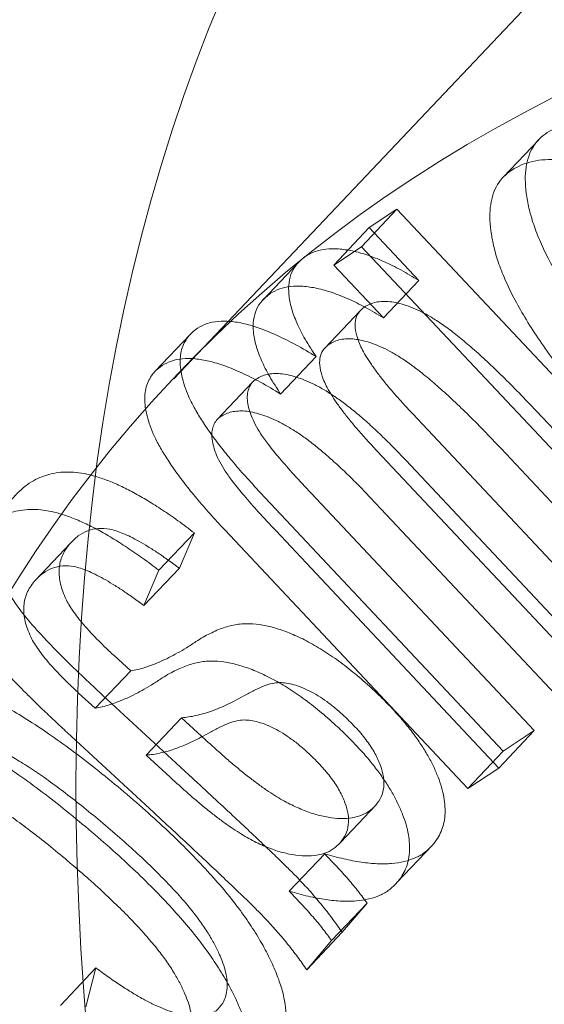
# Model space of a CAD drawing. Units: millimetres. Extents: x -3600 to 5800, y -8440 to 3500.
# Drawn here: x 1234 to 1236, y -2519 to -2515 of the extents above; entities that cross this region are included whole.
import ezdxf

# ---------------------------------------------------------------- set-up
doc = ezdxf.new("R2010")
doc.units = ezdxf.units.MM
doc.header["$MEASUREMENT"] = 0

msp = doc.modelspace()

# ---------------------------------------------------------------- linework, layer by layer
at = {"color": 0, "linetype": 'Continuous', "lineweight": 0}
for p, q in [((1290.5804, -2456.984), (1234.2288, -2516.4827)), ((1235.7557, -2515.4821), (1235.6074, -2515.6386)), ((1235.1621, -2515.7734), (1235.0138, -2515.93)), ((1235.1621, -2515.7734), (1235.046, -2515.8504)), ((1236.6442, -2517.351), (1235.1621, -2515.7734)), ((1235.046, -2515.8504), (1234.8977, -2516.007)), ((1235.046, -2515.8504), (1235.2538, -2516.0717)), ((1235.0138, -2515.93), (1234.8977, -2516.007)), ((1236.4959, -2517.5076), (1235.0138, -2515.93)), ((1234.7489, -2515.9973), (1234.6006, -2516.1539)), ((1234.8977, -2516.007), (1235.1056, -2516.2283)), ((1235.2538, -2516.0717), (1235.1056, -2516.2283)), ((1235.0087, -2516.1983), (1234.8604, -2516.3549)), ((1234.2982, -2516.2961), (1234.1499, -2516.4527)), ((1234.8241, -2516.3902), (1234.6758, -2516.5468)), ((1234.5581, -2516.4975), (1234.4098, -2516.6541)), ((1236.1899, -2517.6538), (1235.2271, -2516.6288)), ((1235.7464, -2516.6188), (1236.5153, -2517.437)), ((1236.0416, -2517.8104), (1235.0788, -2516.7854)), ((1235.5981, -2516.7754), (1236.367, -2517.5936)), ((1235.1992, -2516.824), (1236.0603, -2517.7405)), ((1234.5899, -2516.9586), (1235.6075, -2518.0417)), ((1235.7369, -2517.9561), (1234.8033, -2516.9622)), ((1235.0509, -2516.9806), (1235.912, -2517.8971)), ((1234.3146, -2517.1284), (1234.1663, -2517.285)), ((1234.252, -2517.2762), (1234.3146, -2517.1284)), ((1234.4416, -2517.1152), (1235.4592, -2518.1983)), ((1235.5886, -2518.1127), (1234.655, -2517.1188)), ((1233.7968, -2517.1712), (1233.6485, -2517.3277)), ((1234.252, -2517.2762), (1234.1037, -2517.4328)), ((1234.1037, -2517.4328), (1234.1663, -2517.285)), ((1234.0486, -2517.7053), (1233.9785, -2517.6421)), ((1234.0486, -2517.7053), (1233.9003, -2517.8619)), ((1233.9003, -2517.8619), (1233.8302, -2517.7986)), ((1233.931, -2517.8076), (1234.2931, -2518.1424)), ((1234.2614, -2517.902), (1234.1132, -2518.0586)), ((1234.3611, -2517.9942), (1234.2614, -2517.902)), ((1233.7827, -2517.9642), (1234.1448, -2518.299)), ((1235.7369, -2517.9561), (1235.5886, -2518.1127)), ((1235.6075, -2518.0417), (1235.7369, -2517.9561)), ((1235.6075, -2518.0417), (1235.4592, -2518.1983)), ((1234.2128, -2518.1508), (1234.1132, -2518.0586)), ((1235.4592, -2518.1983), (1235.5886, -2518.1127)), ((1235.074, -2518.2677), (1234.9258, -2518.4243)), ((1235.3109, -2518.4359), (1235.1626, -2518.5925)), ((1234.8601, -2518.4722), (1234.7118, -2518.6288)), ((1235.0374, -2518.6786), (1234.8892, -2518.8352)), ((1234.9332, -2518.8004), (1235.0374, -2518.6786)), ((1234.9332, -2518.8004), (1234.7849, -2518.957)), ((1234.7849, -2518.957), (1234.8892, -2518.8352)), ((1233.9026, -2518.9496), (1233.7543, -2519.1062)), ((1233.9026, -2518.9496), (1233.8606, -2519.112))]:
    msp.add_line(p, q, dxfattribs=at)
msp.add_circle((0, 0), 3488.8155)
msp.add_arc((0, 0), 3500, 318.4074429, 248.9882048)
at = {"color": 0, "linetype": 'Continuous', "lineweight": 0, "extrusion": (2.93346e-16, 7.48561e-17, -1)}
msp.add_ellipse((1024.0793, -2407.287), major_axis=(317.2827, -300.5007), ratio=0.505855, start_param=-4.709017506244979, end_param=1.574167800934608, dxfattribs=at)
at = {"color": 0, "linetype": 'Continuous', "lineweight": 0}
for centre, major_axis, start_param, end_param in [((1024.0793, -2407.287), (-314.3785, 297.7502), -4.71576, 1.567425), ((1013.4022, -2418.5604), (-317.2827, 300.5007), -4.71576, 1.567425), ((1028.8247, -2402.2766), (-323.0911, 306.0019), -2.65526, -0.554884), ((1024.0793, -2407.287), (-272.2678, 257.8668), -4.71576, 1.567425), ((1018.7347, -2412.93), (-309.6717, 293.2923), -2.450745, -0.69759), ((1014.5825, -2417.3141), (-308.9456, 292.6046), -2.450745, -0.69759), ((1019.3339, -2412.2974), (-281.3434, 266.4624), -2.434582, -0.713754), ((1015.1817, -2416.6815), (-280.6174, 265.7747), -2.434582, -0.713754), ((1249.7662, -2531.1983), (16.6991, -15.8158), -3.734102, 2.549083), ((1249.7662, -2531.1983), (15.5374, -14.7156), -3.734102, 2.549083)]:
    msp.add_ellipse(centre, major_axis=major_axis, ratio=0.505855, start_param=start_param, end_param=end_param, dxfattribs=at)
at = {"color": 0, "linetype": 'Continuous', "lineweight": 0, "extrusion": (2.90867e-16, 7.23179e-17, -1)}
msp.add_ellipse((1013.4022, -2418.5604), major_axis=(-323.0911, 306.0019), ratio=0.505855, start_param=0, end_param=3.141593, dxfattribs=at)
at = {"color": 0, "linetype": 'Continuous', "lineweight": 0, "extrusion": (2.94946e-16, 7.66129e-17, -1)}
msp.add_ellipse((1019.3339, -2412.2974), major_axis=(314.3785, -297.7502), ratio=0.505855, start_param=-4.709017506244977, end_param=1.57416780093461, dxfattribs=at)
at = {"color": 0, "linetype": 'Continuous', "lineweight": 0, "extrusion": (3.18393e-16, 1.01067e-16, -1)}
for centre, start_param, end_param in [((1028.8247, -2402.2766), 0.003371, 3.141593), ((1019.3339, -2412.2974), -6.279814, 0.003371)]:
    msp.add_ellipse(centre, major_axis=(-278.0761, 263.3679), ratio=0.505855, start_param=start_param, end_param=end_param, dxfattribs=at)
at = {"color": 0, "linetype": 'Continuous', "lineweight": 0, "extrusion": (3.22623e-16, 1.05684e-16, -1)}
msp.add_ellipse((1024.0793, -2407.287), major_axis=(272.2678, -257.8668), ratio=0.505855, start_param=-4.709017506244976, end_param=1.574167800934611, dxfattribs=at)
at = {"color": 0, "linetype": 'Continuous', "lineweight": 0, "extrusion": (1.80317e-16, -8.84718e-18, -1)}
msp.add_ellipse((1019.3279, -2412.3037), major_axis=(308.9456, -292.6046), ratio=0.505855, start_param=-2.444002, end_param=-0.690847, dxfattribs=at)
at = {"color": 0, "linetype": 'Continuous', "lineweight": 0, "extrusion": (1.79894e-16, -8.82644e-18, -1)}
msp.add_ellipse((1015.1757, -2416.6878), major_axis=(309.6717, -293.2923), ratio=0.505855, start_param=-2.444002, end_param=-0.690847, dxfattribs=at)
at = {"color": 0, "linetype": 'Continuous', "lineweight": 0, "extrusion": (1.95948e-16, -1.39658e-17, -1)}
msp.add_ellipse((1018.7407, -2412.9237), major_axis=(280.6174, -265.7747), ratio=0.505855, start_param=-2.427839, end_param=-0.707011, dxfattribs=at)
at = {"color": 0, "linetype": 'Continuous', "lineweight": 0, "extrusion": (1.95443e-16, -1.39297e-17, -1)}
msp.add_ellipse((1014.5885, -2417.3078), major_axis=(281.3434, -266.4624), ratio=0.505855, start_param=-2.427839, end_param=-0.707011, dxfattribs=at)
at = {"color": 0, "linetype": 'Continuous', "lineweight": 0, "extrusion": (3.18976e-16, 1.01997e-16, -1)}
msp.add_ellipse((1028.8247, -2402.2766), major_axis=(278.0761, -263.3679), ratio=0.505855, start_param=0, end_param=3.141593, dxfattribs=at)
at = {"color": 0, "linetype": 'Continuous', "lineweight": 0, "extrusion": (1.16186e-16, -1.11519e-16, -1)}
for centre in [(1255.4013, -2525.2484), (1252.1389, -2528.6931)]:
    msp.add_ellipse(centre, major_axis=(16.5176, -15.6439), ratio=0.505855, start_param=-1.567425, end_param=4.71576, dxfattribs=at)
at = {"color": 0, "linetype": 'Continuous', "lineweight": 0, "extrusion": (3.19142e-16, 1.01841e-16, -1)}
msp.add_ellipse((1252.1389, -2528.6931), major_axis=(17.3162, -16.4003), ratio=0.505855, start_param=-1.567425, end_param=4.71576, dxfattribs=at)
at = {"color": 0, "linetype": 'Continuous', "lineweight": 0, "extrusion": (2.15337e-16, 1.78585e-17, -1)}
msp.add_ellipse((1250.3594, -2530.572), major_axis=(-17.4251, 16.5035), ratio=0.505855, start_param=-5.690676, end_param=0.592509, dxfattribs=at)
at = {"color": 0, "linetype": 'Continuous', "lineweight": 0}
for points, knots in [([(1267.0824, -2547.5986), (1266.1952, -2548.5353), (1265.0426, -2549.2113), (1262.2946, -2550.0196), (1260.6713, -2550.1118), (1257.0743, -2549.6895), (1255.0819, -2549.1363), (1250.9947, -2547.4401), (1248.9009, -2546.2972), (1244.8242, -2543.5505), (1242.8417, -2541.95), (1239.174, -2538.4504), (1237.4889, -2536.5525), (1234.577, -2532.638), (1233.3516, -2530.6221), (1231.486, -2526.6536), (1230.8492, -2524.7023), (1230.2621, -2521.0467), (1230.3115, -2519.3383), (1231.0823, -2516.6729), (1231.6571, -2515.635), (1232.45, -2514.7979)], [4.712389, 4.712389, 4.712389, 4.712389, 4.998341, 4.998341, 5.307823, 5.307823, 5.636441, 5.636441, 5.964587, 5.964587, 6.290534, 6.290534, 6.615761, 6.615761, 6.941773, 6.941773, 7.270013, 7.270013, 7.59844, 7.59844, 7.853982, 7.853982, 7.853982, 7.853982]), ([(1235.8323, -2515.4313), (1235.8184, -2515.4379), (1235.7908, -2515.451), (1235.7571, -2515.4783), (1235.7309, -2515.5117), (1235.7123, -2515.5513), (1235.7018, -2515.5972), (1235.6981, -2515.6485), (1235.7029, -2515.7062), (1235.7138, -2515.769), (1235.7335, -2515.8374), (1235.7619, -2515.9106), (1235.7995, -2515.9883), (1235.8457, -2516.0704), (1235.9007, -2516.1568), (1235.9645, -2516.2474), (1236.0369, -2516.3426), (1236.0899, -2516.4069), (1236.1172, -2516.4399)], [0, 0, 0, 0, 0.055746, 0.110035, 0.163112, 0.216103, 0.269376, 0.323522, 0.379361, 0.437634, 0.497876, 0.55965, 0.623959, 0.691471, 0.761891, 0.836583, 0.915963, 1, 1, 1, 1]), ([(1236.8183, -2516.2698), (1236.7893, -2516.2358), (1236.7329, -2516.1696), (1236.6464, -2516.0756), (1236.5619, -2515.9895), (1236.4789, -2515.9113), (1236.3977, -2515.8411), (1236.3181, -2515.7791), (1236.2404, -2515.7247), (1236.1647, -2515.6791), (1236.0918, -2515.6416), (1236.0221, -2515.6103), (1235.9564, -2515.588), (1235.894, -2515.5719), (1235.8357, -2515.5648), (1235.7809, -2515.5646), (1235.7295, -2515.5717), (1235.6993, -2515.5824), (1235.684, -2515.5878)], [0, 0, 0, 0, 0.086045, 0.166986, 0.243152, 0.314552, 0.382423, 0.446562, 0.50752, 0.566996, 0.624081, 0.679144, 0.732412, 0.784882, 0.837053, 0.890114, 0.944215, 1, 1, 1, 1]), ([(1235.684, -2515.5878), (1235.6701, -2515.5945), (1235.6425, -2515.6075), (1235.6088, -2515.6349), (1235.5826, -2515.6683), (1235.564, -2515.7078), (1235.5535, -2515.7537), (1235.5498, -2515.8051), (1235.5546, -2515.8628), (1235.5655, -2515.9256), (1235.5852, -2515.9939), (1235.6137, -2516.0671), (1235.6512, -2516.1449), (1235.6975, -2516.227), (1235.7524, -2516.3133), (1235.8162, -2516.404), (1235.8886, -2516.4992), (1235.9416, -2516.5635), (1235.9689, -2516.5965)], [0, 0, 0, 0, 0.055746, 0.110035, 0.163112, 0.216103, 0.269376, 0.323522, 0.379361, 0.437634, 0.497876, 0.55965, 0.623959, 0.691471, 0.761891, 0.836583, 0.915963, 1, 1, 1, 1]), ([(1235.2538, -2516.0717), (1235.2288, -2516.0565), (1235.1798, -2516.0267), (1235.108, -2515.9916), (1235.0398, -2515.9644), (1234.9759, -2515.9465), (1234.9172, -2515.938), (1234.8643, -2515.9384), (1234.8184, -2515.9489), (1234.7933, -2515.9626), (1234.7807, -2515.9696)], [0, 0, 0, 0, 0.136964, 0.268366, 0.394449, 0.519168, 0.641109, 0.760001, 0.878876, 1, 1, 1, 1]), ([(1234.7807, -2515.9696), (1234.7686, -2515.9791), (1234.7451, -2515.9977), (1234.7211, -2516.035), (1234.7092, -2516.0793), (1234.7083, -2516.1301), (1234.7196, -2516.1873), (1234.7429, -2516.2505), (1234.7774, -2516.3188), (1234.8082, -2516.3659), (1234.8241, -2516.3902)], [0, 0, 0, 0, 0.132823, 0.257258, 0.377408, 0.494552, 0.613937, 0.73487, 0.86337, 1, 1, 1, 1]), ([(1235.1056, -2516.2283), (1235.0805, -2516.2131), (1235.0315, -2516.1833), (1234.9597, -2516.1482), (1234.8915, -2516.121), (1234.8276, -2516.1031), (1234.7689, -2516.0946), (1234.716, -2516.095), (1234.6701, -2516.1055), (1234.645, -2516.1192), (1234.6324, -2516.1261)], [0, 0, 0, 0, 0.136964, 0.268366, 0.394449, 0.519168, 0.641109, 0.760001, 0.878876, 1, 1, 1, 1]), ([(1234.6324, -2516.1261), (1234.6203, -2516.1357), (1234.5968, -2516.1543), (1234.5728, -2516.1915), (1234.5609, -2516.2359), (1234.56, -2516.2867), (1234.5713, -2516.3439), (1234.5947, -2516.407), (1234.6291, -2516.4754), (1234.6599, -2516.5225), (1234.6758, -2516.5468)], [0, 0, 0, 0, 0.132823, 0.257258, 0.377408, 0.494552, 0.613937, 0.73487, 0.86337, 1, 1, 1, 1]), ([(1235.2271, -2516.6288), (1235.2125, -2516.613), (1235.1841, -2516.5825), (1235.1445, -2516.5377), (1235.1096, -2516.4957), (1235.0793, -2516.4566), (1235.053, -2516.4204), (1235.0317, -2516.387), (1235.0148, -2516.3565), (1234.9984, -2516.3204), (1234.9876, -2516.2802), (1234.9861, -2516.2383), (1234.9993, -2516.2052), (1235.0167, -2516.1905), (1235.0257, -2516.1829)], [0, 0, 0, 0, 0.0986, 0.190323, 0.27465, 0.351672, 0.422584, 0.487334, 0.54618, 0.60062, 0.700747, 0.796839, 0.894868, 1, 1, 1, 1]), ([(1235.0257, -2516.1829), (1235.0333, -2516.1785), (1235.0483, -2516.17), (1235.074, -2516.1616), (1235.1025, -2516.1586), (1235.133, -2516.1594), (1235.1664, -2516.1657), (1235.2018, -2516.1756), (1235.2399, -2516.1908), (1235.2804, -2516.21), (1235.3244, -2516.2361), (1235.3724, -2516.2691), (1235.4246, -2516.3095), (1235.4809, -2516.3574), (1235.5416, -2516.4121), (1235.6064, -2516.4743), (1235.6755, -2516.5438), (1235.7221, -2516.5931), (1235.7464, -2516.6188)], [0, 0, 0, 0, 0.050037, 0.097464, 0.143827, 0.188815, 0.234292, 0.280235, 0.328144, 0.377368, 0.430386, 0.489737, 0.555445, 0.628712, 0.709423, 0.797847, 0.89484, 1, 1, 1, 1]), ([(1234.3283, -2516.2712), (1234.3197, -2516.2775), (1234.3029, -2516.2897), (1234.2835, -2516.313), (1234.2687, -2516.3388), (1234.2587, -2516.3672), (1234.2548, -2516.3993), (1234.2558, -2516.4342), (1234.262, -2516.4721), (1234.2731, -2516.5129), (1234.2903, -2516.557), (1234.3141, -2516.6047), (1234.3445, -2516.6556), (1234.3809, -2516.7097), (1234.4237, -2516.7674), (1234.4734, -2516.8284), (1234.529, -2516.8928), (1234.5691, -2516.9362), (1234.5899, -2516.9586)], [0, 0, 0, 0, 0.059774, 0.117096, 0.171918, 0.22538, 0.27718, 0.329736, 0.382435, 0.435958, 0.491806, 0.550866, 0.61316, 0.679645, 0.751383, 0.828664, 0.911448, 1, 1, 1, 1]), ([(1234.8241, -2516.3902), (1234.796, -2516.3733), (1234.7416, -2516.3406), (1234.6633, -2516.3019), (1234.591, -2516.2714), (1234.525, -2516.2514), (1234.4656, -2516.2415), (1234.4126, -2516.2413), (1234.3657, -2516.2503), (1234.3409, -2516.2642), (1234.3283, -2516.2712)], [0, 0, 0, 0, 0.14881, 0.287205, 0.415425, 0.537612, 0.654943, 0.768583, 0.883077, 1, 1, 1, 1]), ([(1234.8774, -2516.3394), (1234.8851, -2516.3351), (1234.9, -2516.3266), (1234.9257, -2516.3182), (1234.9542, -2516.3152), (1234.9847, -2516.316), (1235.0181, -2516.3223), (1235.0535, -2516.3322), (1235.0916, -2516.3474), (1235.1321, -2516.3666), (1235.1761, -2516.3927), (1235.2241, -2516.4256), (1235.2763, -2516.4661), (1235.3326, -2516.514), (1235.3933, -2516.5687), (1235.4581, -2516.6309), (1235.5272, -2516.7003), (1235.5738, -2516.7497), (1235.5981, -2516.7754)], [0, 0, 0, 0, 0.050037, 0.097464, 0.143827, 0.188815, 0.234292, 0.280235, 0.328144, 0.377368, 0.430386, 0.489737, 0.555445, 0.628712, 0.709423, 0.797847, 0.89484, 1, 1, 1, 1]), ([(1235.0788, -2516.7854), (1235.0642, -2516.7695), (1235.0359, -2516.739), (1234.9962, -2516.6943), (1234.9613, -2516.6522), (1234.931, -2516.6132), (1234.9047, -2516.577), (1234.8834, -2516.5435), (1234.8666, -2516.513), (1234.8501, -2516.4769), (1234.8393, -2516.4368), (1234.8378, -2516.3949), (1234.851, -2516.3617), (1234.8684, -2516.347), (1234.8774, -2516.3394)], [0, 0, 0, 0, 0.0986, 0.190323, 0.27465, 0.351672, 0.422584, 0.487334, 0.54618, 0.60062, 0.700747, 0.796839, 0.894868, 1, 1, 1, 1]), ([(1234.6758, -2516.5468), (1234.6477, -2516.5299), (1234.5933, -2516.4972), (1234.515, -2516.4585), (1234.4427, -2516.428), (1234.3767, -2516.408), (1234.3173, -2516.3981), (1234.2644, -2516.3979), (1234.2174, -2516.4068), (1234.1926, -2516.4207), (1234.18, -2516.4278)], [0, 0, 0, 0, 0.14881, 0.287205, 0.415425, 0.537612, 0.654943, 0.768583, 0.883077, 1, 1, 1, 1]), ([(1234.18, -2516.4278), (1234.1714, -2516.434), (1234.1546, -2516.4463), (1234.1352, -2516.4696), (1234.1204, -2516.4954), (1234.1104, -2516.5238), (1234.1065, -2516.5559), (1234.1075, -2516.5908), (1234.1137, -2516.6287), (1234.1248, -2516.6694), (1234.142, -2516.7136), (1234.1658, -2516.7612), (1234.1962, -2516.8121), (1234.2326, -2516.8663), (1234.2754, -2516.924), (1234.3251, -2516.9849), (1234.3807, -2517.0494), (1234.4209, -2517.0928), (1234.4416, -2517.1152)], [0, 0, 0, 0, 0.059774, 0.117096, 0.171918, 0.22538, 0.27718, 0.329736, 0.382435, 0.435958, 0.491806, 0.550866, 0.61316, 0.679645, 0.751383, 0.828664, 0.911448, 1, 1, 1, 1]), ([(1234.8033, -2516.9622), (1234.7789, -2516.936), (1234.7337, -2516.8876), (1234.6742, -2516.8196), (1234.6271, -2516.7628), (1234.5929, -2516.7153), (1234.5689, -2516.6745), (1234.5513, -2516.6375), (1234.5408, -2516.6032), (1234.5356, -2516.5716), (1234.5363, -2516.5433), (1234.5435, -2516.5196), (1234.5547, -2516.4988), (1234.567, -2516.4893), (1234.5733, -2516.4845)], [0, 0, 0, 0, 0.153363, 0.28335, 0.389387, 0.473628, 0.54404, 0.611788, 0.677233, 0.742654, 0.807226, 0.870731, 0.934282, 1, 1, 1, 1]), ([(1234.5733, -2516.4845), (1234.5805, -2516.4803), (1234.5945, -2516.4722), (1234.619, -2516.4647), (1234.6455, -2516.4607), (1234.6747, -2516.4611), (1234.7065, -2516.4662), (1234.7404, -2516.4753), (1234.7766, -2516.4883), (1234.815, -2516.5051), (1234.856, -2516.5274), (1234.8989, -2516.5549), (1234.9442, -2516.5871), (1234.9914, -2516.6245), (1235.0407, -2516.6672), (1235.0919, -2516.7148), (1235.1456, -2516.7673), (1235.1809, -2516.8047), (1235.1992, -2516.824)], [0, 0, 0, 0, 0.054193, 0.106052, 0.156826, 0.207449, 0.258115, 0.309187, 0.361807, 0.417069, 0.474506, 0.535593, 0.599748, 0.669578, 0.743467, 0.823302, 0.908708, 1, 1, 1, 1]), ([(1234.655, -2517.1188), (1234.6306, -2517.0926), (1234.5854, -2517.0442), (1234.5259, -2516.9762), (1234.4788, -2516.9194), (1234.4446, -2516.8719), (1234.4206, -2516.8311), (1234.403, -2516.7941), (1234.3926, -2516.7598), (1234.3873, -2516.7282), (1234.388, -2516.6998), (1234.3952, -2516.6762), (1234.4064, -2516.6554), (1234.4187, -2516.6459), (1234.425, -2516.6411)], [0, 0, 0, 0, 0.153363, 0.28335, 0.389387, 0.473628, 0.54404, 0.611788, 0.677233, 0.742654, 0.807226, 0.870731, 0.934282, 1, 1, 1, 1]), ([(1234.425, -2516.6411), (1234.4322, -2516.6369), (1234.4462, -2516.6288), (1234.4707, -2516.6213), (1234.4972, -2516.6173), (1234.5264, -2516.6177), (1234.5582, -2516.6228), (1234.5921, -2516.6319), (1234.6283, -2516.6449), (1234.6667, -2516.6617), (1234.7077, -2516.684), (1234.7506, -2516.7114), (1234.7959, -2516.7437), (1234.8431, -2516.7811), (1234.8924, -2516.8238), (1234.9437, -2516.8714), (1234.9973, -2516.9239), (1235.0326, -2516.9613), (1235.0509, -2516.9806)], [0, 0, 0, 0, 0.054193, 0.106052, 0.156826, 0.207449, 0.258115, 0.309187, 0.361807, 0.417069, 0.474506, 0.535593, 0.599748, 0.669578, 0.743467, 0.823302, 0.908708, 1, 1, 1, 1]), ([(1234.3146, -2517.1284), (1234.2919, -2517.1112), (1234.2478, -2517.0778), (1234.1823, -2517.0327), (1234.1201, -2516.9934), (1234.0607, -2516.9591), (1234.0043, -2516.9306), (1233.9508, -2516.9077), (1233.9006, -2516.891), (1233.8529, -2516.8789), (1233.8083, -2516.8736), (1233.7653, -2516.8729), (1233.7249, -2516.8785), (1233.6862, -2516.889), (1233.6491, -2516.9046), (1233.6145, -2516.9262), (1233.5819, -2516.9531), (1233.5625, -2516.9744), (1233.5525, -2516.9853)], [0, 0, 0, 0, 0.07399, 0.143444, 0.209708, 0.271787, 0.331475, 0.38886, 0.443836, 0.497771, 0.551785, 0.607172, 0.664781, 0.724905, 0.78799, 0.854864, 0.925421, 1, 1, 1, 1]), ([(1233.5525, -2516.9853), (1233.5452, -2516.9942), (1233.5311, -2517.0117), (1233.5134, -2517.04), (1233.4988, -2517.0686), (1233.489, -2517.0989), (1233.4814, -2517.1289), (1233.4784, -2517.1603), (1233.4796, -2517.1928), (1233.4847, -2517.2355), (1233.4989, -2517.2899), (1233.5251, -2517.3553), (1233.5619, -2517.4198), (1233.601, -2517.4724), (1233.6373, -2517.5144), (1233.6682, -2517.5488), (1233.7028, -2517.586), (1233.7413, -2517.6254), (1233.7833, -2517.6676), (1233.8292, -2517.7118), (1233.8787, -2517.7589), (1233.9132, -2517.791), (1233.931, -2517.8076)], [0, 0, 0, 0, 0.054266, 0.105827, 0.154825, 0.201062, 0.244994, 0.286682, 0.32693, 0.365599, 0.438517, 0.50638, 0.571019, 0.634518, 0.668109, 0.705335, 0.745783, 0.789941, 0.836934, 0.887745, 0.941933, 1, 1, 1, 1]), ([(1234.1663, -2517.285), (1234.1436, -2517.2677), (1234.0996, -2517.2344), (1234.034, -2517.1893), (1233.9718, -2517.15), (1233.9124, -2517.1157), (1233.856, -2517.0872), (1233.8025, -2517.0643), (1233.7523, -2517.0476), (1233.7046, -2517.0355), (1233.66, -2517.0302), (1233.617, -2517.0295), (1233.5766, -2517.0351), (1233.5379, -2517.0456), (1233.5008, -2517.0612), (1233.4662, -2517.0827), (1233.4336, -2517.1097), (1233.4142, -2517.1309), (1233.4042, -2517.1418)], [0, 0, 0, 0, 0.07399, 0.143444, 0.209708, 0.271787, 0.331475, 0.38886, 0.443836, 0.497771, 0.551785, 0.607172, 0.664781, 0.724905, 0.78799, 0.854864, 0.925421, 1, 1, 1, 1]), ([(1233.4042, -2517.1418), (1233.3969, -2517.1508), (1233.3828, -2517.1683), (1233.3651, -2517.1966), (1233.3505, -2517.2252), (1233.3407, -2517.2555), (1233.3331, -2517.2854), (1233.3301, -2517.3169), (1233.3313, -2517.3493), (1233.3364, -2517.3921), (1233.3506, -2517.4465), (1233.3768, -2517.5119), (1233.4136, -2517.5764), (1233.4527, -2517.6289), (1233.489, -2517.671), (1233.5199, -2517.7054), (1233.5545, -2517.7426), (1233.593, -2517.782), (1233.635, -2517.8241), (1233.6809, -2517.8684), (1233.7304, -2517.9155), (1233.7649, -2517.9476), (1233.7827, -2517.9642)], [0, 0, 0, 0, 0.054266, 0.105827, 0.154825, 0.201062, 0.244994, 0.286682, 0.32693, 0.365599, 0.438517, 0.50638, 0.571019, 0.634518, 0.668109, 0.705335, 0.745783, 0.789941, 0.836934, 0.887745, 0.941933, 1, 1, 1, 1]), ([(1233.7926, -2517.1756), (1233.8041, -2517.1634), (1233.8256, -2517.1405), (1233.8663, -2517.1184), (1233.9101, -2517.1079), (1233.9515, -2517.1101), (1233.9872, -2517.1195), (1234.0165, -2517.13), (1234.0487, -2517.1453), (1234.0838, -2517.1634), (1234.1219, -2517.1864), (1234.1628, -2517.2124), (1234.2066, -2517.2426), (1234.2365, -2517.2647), (1234.252, -2517.2762)], [0, 0, 0, 0, 0.1413413, 0.2651846, 0.3751124, 0.4754628, 0.5257858, 0.5786289, 0.6360909, 0.697809, 0.7653187, 0.8377628, 0.9159008, 1, 1, 1, 1]), ([(1233.7745, -2517.3984), (1233.7699, -2517.3875), (1233.7607, -2517.3656), (1233.753, -2517.3344), (1233.7486, -2517.3043), (1233.749, -2517.2757), (1233.7532, -2517.2484), (1233.7623, -2517.2226), (1233.7749, -2517.1977), (1233.7866, -2517.1831), (1233.7926, -2517.1756)], [0, 0, 0, 0, 0.112275, 0.22502, 0.339889, 0.457689, 0.582129, 0.712583, 0.852145, 1, 1, 1, 1]), ([(1233.6443, -2517.3322), (1233.6558, -2517.32), (1233.6773, -2517.2971), (1233.718, -2517.275), (1233.7619, -2517.2645), (1233.8032, -2517.2667), (1233.8389, -2517.2761), (1233.8682, -2517.2866), (1233.9004, -2517.3019), (1233.9355, -2517.32), (1233.9736, -2517.343), (1234.0146, -2517.369), (1234.0583, -2517.3992), (1234.0882, -2517.4213), (1234.1037, -2517.4328)], [0, 0, 0, 0, 0.1413413, 0.2651846, 0.3751124, 0.4754628, 0.5257858, 0.5786289, 0.6360909, 0.697809, 0.7653187, 0.8377628, 0.9159008, 1, 1, 1, 1]), ([(1233.6262, -2517.555), (1233.6216, -2517.5441), (1233.6124, -2517.5222), (1233.6047, -2517.491), (1233.6003, -2517.4609), (1233.6007, -2517.4323), (1233.605, -2517.4049), (1233.614, -2517.3792), (1233.6266, -2517.3543), (1233.6383, -2517.3397), (1233.6443, -2517.3322)], [0, 0, 0, 0, 0.112275, 0.22502, 0.339889, 0.457689, 0.582129, 0.712583, 0.852145, 1, 1, 1, 1]), ([(1233.9785, -2517.6421), (1233.9654, -2517.6297), (1233.9402, -2517.606), (1233.905, -2517.5708), (1233.8735, -2517.5376), (1233.8456, -2517.5062), (1233.822, -2517.4764), (1233.8022, -2517.4488), (1233.7857, -2517.4227), (1233.7781, -2517.4063), (1233.7745, -2517.3984)], [0, 0, 0, 0, 0.164001, 0.313441, 0.452428, 0.581483, 0.698172, 0.806657, 0.906384, 1, 1, 1, 1]), ([(1235.0557, -2517.7778), (1235.033, -2517.7574), (1234.9885, -2517.7175), (1234.9197, -2517.6643), (1234.8516, -2517.6184), (1234.7847, -2517.5797), (1234.72, -2517.5492), (1234.6585, -2517.5274), (1234.5999, -2517.5126), (1234.5543, -2517.508), (1234.5189, -2517.5084), (1234.4918, -2517.5114), (1234.4644, -2517.5171), (1234.4365, -2517.5252), (1234.4083, -2517.5362), (1234.3797, -2517.5496), (1234.3501, -2517.565), (1234.3313, -2517.5772), (1234.3215, -2517.5836)], [0, 0, 0, 0, 0.083737, 0.163731, 0.241158, 0.31707, 0.390999, 0.462768, 0.53412, 0.606042, 0.643623, 0.68476, 0.728406, 0.775951, 0.826295, 0.880752, 0.938295, 1, 1, 1, 1]), ([(1233.8302, -2517.7986), (1233.8171, -2517.7863), (1233.7919, -2517.7626), (1233.7567, -2517.7274), (1233.7252, -2517.6941), (1233.6973, -2517.6628), (1233.6737, -2517.633), (1233.6539, -2517.6053), (1233.6374, -2517.5793), (1233.6298, -2517.5629), (1233.6262, -2517.555)], [0, 0, 0, 0, 0.164001, 0.313441, 0.452428, 0.581483, 0.698172, 0.806657, 0.906384, 1, 1, 1, 1]), ([(1234.3215, -2517.5836), (1234.3085, -2517.5922), (1234.2833, -2517.6087), (1234.2449, -2517.6306), (1234.2088, -2517.6505), (1234.1735, -2517.6667), (1234.1401, -2517.6805), (1234.1085, -2517.6916), (1234.0787, -2517.7002), (1234.0583, -2517.7037), (1234.0486, -2517.7053)], [0, 0, 0, 0, 0.162391, 0.313194, 0.454476, 0.584352, 0.703793, 0.812899, 0.910758, 1, 1, 1, 1]), ([(1234.9074, -2517.9344), (1234.8847, -2517.914), (1234.8403, -2517.8741), (1234.7714, -2517.8209), (1234.7034, -2517.7749), (1234.6364, -2517.7363), (1234.5717, -2517.7058), (1234.5102, -2517.684), (1234.4516, -2517.6692), (1234.406, -2517.6645), (1234.3706, -2517.6649), (1234.3435, -2517.668), (1234.3161, -2517.6737), (1234.2882, -2517.6818), (1234.26, -2517.6927), (1234.2315, -2517.7061), (1234.2018, -2517.7216), (1234.183, -2517.7338), (1234.1733, -2517.7402)], [0, 0, 0, 0, 0.083737, 0.163731, 0.241158, 0.31707, 0.390999, 0.462768, 0.53412, 0.606042, 0.643623, 0.68476, 0.728406, 0.775951, 0.826295, 0.880752, 0.938295, 1, 1, 1, 1]), ([(1234.0072, -2518.2015), (1233.972, -2518.1724), (1233.904, -2518.116), (1233.803, -2518.0384), (1233.707, -2517.9696), (1233.6157, -2517.9089), (1233.5293, -2517.858), (1233.4476, -2517.8151), (1233.3708, -2517.7815), (1233.299, -2517.7571), (1233.233, -2517.7409), (1233.1721, -2517.7319), (1233.1173, -2517.731), (1233.0678, -2517.7371), (1233.0242, -2517.7508), (1232.9861, -2517.7719), (1232.954, -2517.8008), (1232.9377, -2517.8254), (1232.9294, -2517.8378)], [0, 0, 0, 0, 0.087547, 0.169294, 0.24631, 0.318461, 0.386461, 0.450535, 0.512025, 0.570599, 0.627306, 0.681379, 0.734333, 0.786176, 0.837961, 0.890406, 0.944187, 1, 1, 1, 1]), ([(1234.1733, -2517.7402), (1234.1602, -2517.7487), (1234.135, -2517.7653), (1234.0966, -2517.7872), (1234.0605, -2517.807), (1234.0252, -2517.8233), (1233.9918, -2517.8371), (1233.9602, -2517.8482), (1233.9304, -2517.8568), (1233.91, -2517.8602), (1233.9003, -2517.8619)], [0, 0, 0, 0, 0.162391, 0.313194, 0.454476, 0.584352, 0.703793, 0.812899, 0.910758, 1, 1, 1, 1]), ([(1234.5279, -2517.8073), (1234.5416, -2517.7996), (1234.567, -2517.7855), (1234.6044, -2517.7687), (1234.6382, -2517.7585), (1234.6688, -2517.7539), (1234.6994, -2517.7564), (1234.7305, -2517.7632), (1234.7633, -2517.7742), (1234.7976, -2517.7897), (1234.8332, -2517.8099), (1234.8692, -2517.8345), (1234.9059, -2517.8627), (1234.9295, -2517.884), (1234.9416, -2517.895)], [0, 0, 0, 0, 0.142266, 0.263147, 0.362337, 0.440369, 0.508148, 0.574381, 0.641067, 0.708811, 0.778473, 0.84932, 0.922862, 1, 1, 1, 1]), ([(1235.3109, -2518.4359), (1235.3182, -2518.4269), (1235.3323, -2518.4094), (1235.3475, -2518.3788), (1235.3585, -2518.3467), (1235.3642, -2518.312), (1235.364, -2518.2745), (1235.3596, -2518.2355), (1235.3497, -2518.1939), (1235.3353, -2518.1505), (1235.3157, -2518.1056), (1235.2921, -2518.0599), (1235.2631, -2518.0138), (1235.2304, -2517.9673), (1235.1935, -2517.9202), (1235.1514, -2517.8729), (1235.1056, -2517.8248), (1235.0725, -2517.7937), (1235.0557, -2517.7778)], [0, 0, 0, 0, 0.069196, 0.134688, 0.1981, 0.25953, 0.319099, 0.37832, 0.436781, 0.496529, 0.556058, 0.615573, 0.675139, 0.735482, 0.797736, 0.86221, 0.929703, 1, 1, 1, 1]), ([(1234.2614, -2517.902), (1234.2713, -2517.9011), (1234.2919, -2517.8991), (1234.3225, -2517.8933), (1234.3539, -2517.8849), (1234.387, -2517.8746), (1234.4205, -2517.861), (1234.4558, -2517.8457), (1234.4916, -2517.8274), (1234.5155, -2517.8141), (1234.5279, -2517.8073)], [0, 0, 0, 0, 0.093579, 0.196604, 0.307817, 0.427758, 0.55741, 0.696024, 0.843457, 1, 1, 1, 1]), ([(1233.8589, -2518.3581), (1233.8237, -2518.329), (1233.7557, -2518.2726), (1233.6547, -2518.195), (1233.5587, -2518.1262), (1233.4674, -2518.0655), (1233.3811, -2518.0146), (1233.2993, -2517.9717), (1233.2225, -2517.9381), (1233.1507, -2517.9136), (1233.0847, -2517.8975), (1233.0238, -2517.8885), (1232.969, -2517.8876), (1232.9196, -2517.8936), (1232.8759, -2517.9074), (1232.8378, -2517.9285), (1232.8057, -2517.9574), (1232.7894, -2517.9819), (1232.7811, -2517.9944)], [0, 0, 0, 0, 0.087547, 0.169294, 0.24631, 0.318461, 0.386461, 0.450535, 0.512025, 0.570599, 0.627306, 0.681379, 0.734333, 0.786176, 0.837961, 0.890406, 0.944187, 1, 1, 1, 1]), ([(1234.3796, -2517.9639), (1234.3933, -2517.9562), (1234.4187, -2517.9421), (1234.4561, -2517.9252), (1234.4899, -2517.9151), (1234.5205, -2517.9105), (1234.5511, -2517.913), (1234.5822, -2517.9198), (1234.615, -2517.9307), (1234.6493, -2517.9463), (1234.6849, -2517.9664), (1234.721, -2517.9911), (1234.7576, -2518.0193), (1234.7812, -2518.0406), (1234.7933, -2518.0515)], [0, 0, 0, 0, 0.142266, 0.263147, 0.362337, 0.440369, 0.508148, 0.574381, 0.641067, 0.708811, 0.778473, 0.84932, 0.922862, 1, 1, 1, 1]), ([(1234.9416, -2517.895), (1234.9594, -2517.9123), (1234.9937, -2517.9456), (1235.0378, -2517.9986), (1235.0718, -2518.0512), (1235.0952, -2518.1025), (1235.1083, -2518.1513), (1235.1088, -2518.1958), (1235.0979, -2518.2358), (1235.0823, -2518.2567), (1235.074, -2518.2677)], [0, 0, 0, 0, 0.131628, 0.253378, 0.37045, 0.487031, 0.605639, 0.727513, 0.857129, 1, 1, 1, 1]), ([(1234.1132, -2518.0586), (1234.123, -2518.0576), (1234.1437, -2518.0557), (1234.1742, -2518.0499), (1234.2056, -2518.0414), (1234.2387, -2518.0311), (1234.2722, -2518.0175), (1234.3075, -2518.0022), (1234.3433, -2517.9839), (1234.3672, -2517.9707), (1234.3796, -2517.9639)], [0, 0, 0, 0, 0.093579, 0.196604, 0.307817, 0.427758, 0.55741, 0.696024, 0.843457, 1, 1, 1, 1]), ([(1235.1626, -2518.5925), (1235.1699, -2518.5835), (1235.184, -2518.566), (1235.1992, -2518.5354), (1235.2102, -2518.5033), (1235.2159, -2518.4685), (1235.2157, -2518.4311), (1235.2113, -2518.3921), (1235.2015, -2518.3504), (1235.187, -2518.3071), (1235.1674, -2518.2621), (1235.1438, -2518.2165), (1235.1148, -2518.1704), (1235.0821, -2518.1239), (1235.0452, -2518.0768), (1235.0031, -2518.0295), (1234.9573, -2517.9814), (1234.9242, -2517.9503), (1234.9074, -2517.9344)], [0, 0, 0, 0, 0.069196, 0.134688, 0.1981, 0.25953, 0.319099, 0.37832, 0.436781, 0.496529, 0.556058, 0.615573, 0.675139, 0.735482, 0.797736, 0.86221, 0.929703, 1, 1, 1, 1]), ([(1233.1579, -2518.0367), (1233.163, -2518.0289), (1233.1731, -2518.0135), (1233.1945, -2517.9964), (1233.219, -2517.9835), (1233.2483, -2517.9764), (1233.2818, -2517.9745), (1233.3189, -2517.977), (1233.3603, -2517.9851), (1233.4054, -2517.9976), (1233.4553, -2518.0169), (1233.5093, -2518.0423), (1233.5677, -2518.075), (1233.6304, -2518.1136), (1233.6973, -2518.1596), (1233.7684, -2518.2122), (1233.8442, -2518.2707), (1233.8953, -2518.3133), (1233.9218, -2518.3353)], [0, 0, 0, 0, 0.050289, 0.098875, 0.146997, 0.194426, 0.243063, 0.293358, 0.344995, 0.399807, 0.457629, 0.519638, 0.585467, 0.656702, 0.733401, 0.816156, 0.904832, 1, 1, 1, 1]), ([(1235.074, -2518.2677), (1235.0646, -2518.2773), (1235.0459, -2518.2962), (1235.0083, -2518.314), (1234.965, -2518.3241), (1234.9151, -2518.3245), (1234.8615, -2518.3176), (1234.8045, -2518.3027), (1234.745, -2518.279), (1234.6936, -2518.2531), (1234.6507, -2518.2276), (1234.616, -2518.2047), (1234.5789, -2518.1784), (1234.5397, -2518.1481), (1234.4981, -2518.115), (1234.4542, -2518.078), (1234.4085, -2518.0373), (1234.3772, -2518.0088), (1234.3611, -2517.9942)], [0, 0, 0, 0, 0.077268, 0.15218, 0.226175, 0.301038, 0.375592, 0.448585, 0.521119, 0.595112, 0.633892, 0.675839, 0.721176, 0.769381, 0.821997, 0.877193, 0.936865, 1, 1, 1, 1]), ([(1234.7933, -2518.0515), (1234.8111, -2518.0689), (1234.8454, -2518.1022), (1234.8895, -2518.1552), (1234.9235, -2518.2078), (1234.9469, -2518.259), (1234.96, -2518.3079), (1234.9605, -2518.3523), (1234.9497, -2518.3924), (1234.934, -2518.4133), (1234.9258, -2518.4243)], [0, 0, 0, 0, 0.131628, 0.253378, 0.37045, 0.487031, 0.605639, 0.727513, 0.857129, 1, 1, 1, 1]), ([(1233.0096, -2518.1933), (1233.0147, -2518.1854), (1233.0249, -2518.17), (1233.0462, -2518.153), (1233.0707, -2518.14), (1233.1, -2518.1329), (1233.1335, -2518.1311), (1233.1706, -2518.1336), (1233.212, -2518.1417), (1233.2571, -2518.1542), (1233.307, -2518.1735), (1233.361, -2518.1989), (1233.4195, -2518.2316), (1233.4821, -2518.2702), (1233.549, -2518.3162), (1233.6201, -2518.3688), (1233.6959, -2518.4273), (1233.747, -2518.4698), (1233.7735, -2518.4919)], [0, 0, 0, 0, 0.050289, 0.098875, 0.146997, 0.194426, 0.243063, 0.293358, 0.344995, 0.399807, 0.457629, 0.519638, 0.585467, 0.656702, 0.733401, 0.816156, 0.904832, 1, 1, 1, 1]), ([(1234.9258, -2518.4243), (1234.9163, -2518.4339), (1234.8976, -2518.4528), (1234.86, -2518.4706), (1234.8167, -2518.4807), (1234.7668, -2518.4811), (1234.7132, -2518.4742), (1234.6562, -2518.4592), (1234.5967, -2518.4356), (1234.5453, -2518.4097), (1234.5024, -2518.3842), (1234.4677, -2518.3612), (1234.4306, -2518.335), (1234.3914, -2518.3047), (1234.3498, -2518.2716), (1234.3059, -2518.2346), (1234.2602, -2518.1938), (1234.2289, -2518.1654), (1234.2128, -2518.1508)], [0, 0, 0, 0, 0.077268, 0.15218, 0.226175, 0.301038, 0.375592, 0.448585, 0.521119, 0.595112, 0.633892, 0.675839, 0.721176, 0.769381, 0.821997, 0.877193, 0.936865, 1, 1, 1, 1]), ([(1234.2931, -2518.1424), (1234.3233, -2518.1704), (1234.3808, -2518.2237), (1234.4626, -2518.2996), (1234.5353, -2518.3678), (1234.5988, -2518.4282), (1234.6535, -2518.4805), (1234.6993, -2518.5248), (1234.7361, -2518.5613), (1234.7728, -2518.5995), (1234.8117, -2518.6428), (1234.8545, -2518.6941), (1234.8957, -2518.7467), (1234.9206, -2518.7824), (1234.9332, -2518.8004)], [0, 0, 0, 0, 0.133252, 0.253368, 0.360995, 0.45549, 0.536864, 0.605779, 0.661619, 0.704454, 0.777495, 0.851519, 0.924807, 1, 1, 1, 1]), ([(1234.6661, -2519.2891), (1234.673, -2519.2758), (1234.6865, -2519.2498), (1234.6975, -2519.2042), (1234.701, -2519.155), (1234.6959, -2519.1012), (1234.6836, -2519.0438), (1234.6624, -2518.9819), (1234.6342, -2518.9162), (1234.5977, -2518.8467), (1234.553, -2518.7742), (1234.5005, -2518.6988), (1234.4388, -2518.6214), (1234.3686, -2518.5417), (1234.2907, -2518.4595), (1234.2038, -2518.3752), (1234.1089, -2518.2883), (1234.0418, -2518.231), (1234.0072, -2518.2015)], [0, 0, 0, 0, 0.054793, 0.107776, 0.159649, 0.210818, 0.262714, 0.315462, 0.37032, 0.42742, 0.48667, 0.548199, 0.613135, 0.681024, 0.75365, 0.830587, 0.912607, 1, 1, 1, 1]), ([(1233.9218, -2518.3353), (1233.949, -2518.3585), (1234.0014, -2518.4033), (1234.0759, -2518.4701), (1234.1432, -2518.5341), (1234.2037, -2518.5947), (1234.2572, -2518.6527), (1234.3036, -2518.7077), (1234.3434, -2518.7599), (1234.3759, -2518.809), (1234.4021, -2518.8554), (1234.4227, -2518.8988), (1234.4387, -2518.9396), (1234.4484, -2518.9771), (1234.4528, -2519.0118), (1234.4518, -2519.0435), (1234.4455, -2519.0726), (1234.4374, -2519.089), (1234.4332, -2519.0975)], [0, 0, 0, 0, 0.0981226, 0.1892684, 0.273618, 0.3519893, 0.4236443, 0.490697, 0.5519435, 0.6093059, 0.663077, 0.7145752, 0.7632576, 0.81058, 0.8569326, 0.9038695, 0.9509113, 1, 1, 1, 1]), ([(1234.1448, -2518.299), (1234.1751, -2518.327), (1234.2325, -2518.3802), (1234.3143, -2518.4562), (1234.387, -2518.5243), (1234.4505, -2518.5848), (1234.5052, -2518.6371), (1234.551, -2518.6814), (1234.5878, -2518.7178), (1234.6245, -2518.756), (1234.6634, -2518.7994), (1234.7062, -2518.8507), (1234.7474, -2518.9033), (1234.7723, -2518.9389), (1234.7849, -2518.957)], [0, 0, 0, 0, 0.133252, 0.253368, 0.360995, 0.45549, 0.536864, 0.605779, 0.661619, 0.704454, 0.777495, 0.851519, 0.924807, 1, 1, 1, 1]), ([(1234.5178, -2519.4457), (1234.5247, -2519.4324), (1234.5382, -2519.4064), (1234.5492, -2519.3608), (1234.5528, -2519.3116), (1234.5476, -2519.2578), (1234.5353, -2519.2004), (1234.5141, -2519.1385), (1234.4859, -2519.0728), (1234.4494, -2519.0033), (1234.4047, -2518.9307), (1234.3522, -2518.8554), (1234.2905, -2518.7779), (1234.2203, -2518.6983), (1234.1424, -2518.6161), (1234.0555, -2518.5318), (1233.9606, -2518.4449), (1233.8935, -2518.3876), (1233.8589, -2518.3581)], [0, 0, 0, 0, 0.054793, 0.107776, 0.159649, 0.210818, 0.262714, 0.315462, 0.37032, 0.42742, 0.48667, 0.548199, 0.613135, 0.681024, 0.75365, 0.830587, 0.912607, 1, 1, 1, 1]), ([(1234.8601, -2518.4722), (1234.8868, -2518.4794), (1234.9389, -2518.4935), (1235.0128, -2518.508), (1235.0796, -2518.5143), (1235.1398, -2518.5136), (1235.1934, -2518.5058), (1235.2398, -2518.4901), (1235.28, -2518.4677), (1235.3006, -2518.4465), (1235.3109, -2518.4359)], [0, 0, 0, 0, 0.142273, 0.277314, 0.406342, 0.530292, 0.650379, 0.766941, 0.883263, 1, 1, 1, 1]), ([(1233.7735, -2518.4919), (1233.8007, -2518.5151), (1233.8531, -2518.5599), (1233.9276, -2518.6267), (1233.9949, -2518.6907), (1234.0554, -2518.7513), (1234.1089, -2518.8093), (1234.1553, -2518.8643), (1234.1951, -2518.9164), (1234.2276, -2518.9656), (1234.2538, -2519.012), (1234.2744, -2519.0554), (1234.2904, -2519.0961), (1234.3002, -2519.1337), (1234.3045, -2519.1684), (1234.3035, -2519.2001), (1234.2972, -2519.2291), (1234.2891, -2519.2456), (1234.2849, -2519.254)], [0, 0, 0, 0, 0.0981226, 0.1892684, 0.273618, 0.3519893, 0.4236443, 0.490697, 0.5519435, 0.6093059, 0.663077, 0.7145752, 0.7632576, 0.81058, 0.8569326, 0.9038695, 0.9509113, 1, 1, 1, 1]), ([(1235.0374, -2518.6786), (1235.0256, -2518.6624), (1235.0011, -2518.6289), (1234.9591, -2518.5782), (1234.9116, -2518.5256), (1234.8776, -2518.4903), (1234.8601, -2518.4722)], [0, 0, 0, 0, 0.227025, 0.468773, 0.726493, 1, 1, 1, 1]), ([(1234.7118, -2518.6288), (1234.7385, -2518.636), (1234.7907, -2518.6501), (1234.8645, -2518.6646), (1234.9313, -2518.6709), (1234.9915, -2518.6701), (1235.0452, -2518.6623), (1235.0915, -2518.6467), (1235.1317, -2518.6243), (1235.1523, -2518.6031), (1235.1626, -2518.5925)], [0, 0, 0, 0, 0.142273, 0.277314, 0.406342, 0.530292, 0.650379, 0.766941, 0.883263, 1, 1, 1, 1]), ([(1234.8892, -2518.8352), (1234.8773, -2518.819), (1234.8528, -2518.7855), (1234.8108, -2518.7347), (1234.7633, -2518.6821), (1234.7293, -2518.6469), (1234.7118, -2518.6288)], [0, 0, 0, 0, 0.227025, 0.468773, 0.726493, 1, 1, 1, 1]), ([(1234.4332, -2519.0975), (1234.4248, -2519.1089), (1234.4082, -2519.1314), (1234.3681, -2519.15), (1234.3167, -2519.1544), (1234.2661, -2519.1472), (1234.2207, -2519.1342), (1234.1834, -2519.1203), (1234.1433, -2519.1024), (1234.1004, -2519.0802), (1234.0547, -2519.0537), (1234.0063, -2519.023), (1233.9552, -2518.988), (1233.9205, -2518.9627), (1233.9026, -2518.9496)], [0, 0, 0, 0, 0.107239, 0.2108384, 0.3159635, 0.4271338, 0.4858011, 0.5474264, 0.6114736, 0.6801981, 0.7530074, 0.8303205, 0.9124875, 1, 1, 1, 1])]:
    msp.add_open_spline(points, degree=3, knots=knots, dxfattribs=at)

doc.saveas('drawing.dxf')
